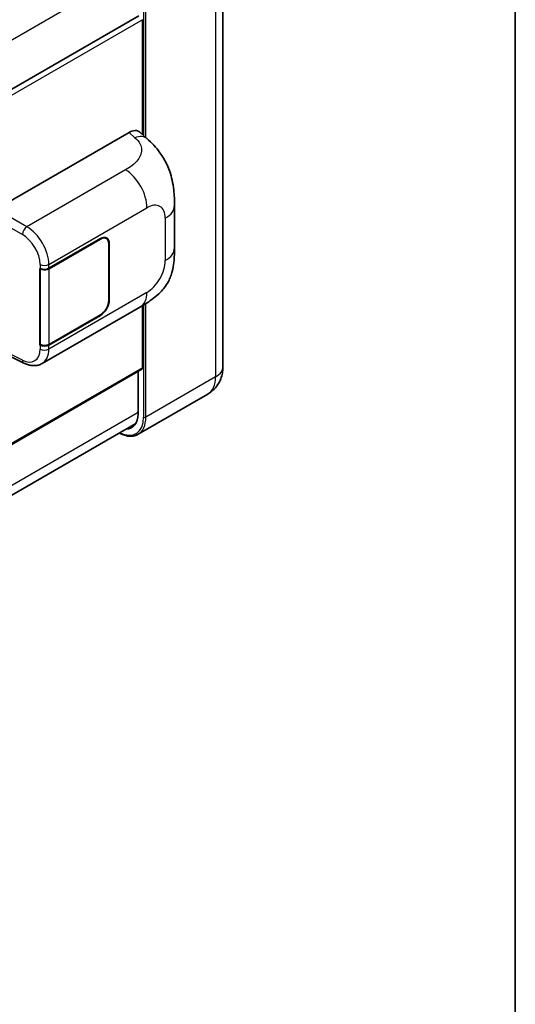
# Model space of a CAD drawing. Units: millimetres. Extents: x 3 to 10630, y 3 to 1268.
# Drawn here: x 1497 to 1567, y 208 to 347 of the extents above; entities that cross this region are included whole.
import ezdxf

# ---------------------------------------------------------------- set-up
doc = ezdxf.new("R2010")
doc.units = ezdxf.units.MM
for name, color, linetype, lineweight in [('Border (ISO)', 7, 'Continuous', 35), ('Visible (ISO)', 7, 'Continuous', 35), ('Visible Narrow (ISO)', 7, 'Continuous', 25)]:
    doc.layers.add(name, color=color, linetype=linetype, lineweight=lineweight)

# ---------------------------------------------------------------- blocks, each defined once
blk = doc.blocks.new('図面枠 tk図枠')
at = {"layer": 'Border (ISO)'}
blk.add_line((405.5, 289), (405.5, 8), dxfattribs=at)

msp = doc.modelspace()

# ---------------------------------------------------------------- linework, layer by layer
at = {"layer": 'Visible (ISO)'}
for p, q in [((1525.7562, 361.1247), (1525.7562, 297.9823)), ((1513.8075, 347.7199), (1390.0559, 276.2719)), ((1514.3439, 347.1535), (1514.3439, 330.8455)), ((1493.6018, 320.2997), (1512.4358, 331.1735)), ((1513.9519, 331.2007), (1514.9845, 330.2651)), ((1518.8782, 314.8088), (1518.8782, 320.8143)), ((1501.0612, 311.9053), (1508.3728, 316.1267)), ((1501.0975, 311.8537), (1508.3728, 316.0541)), ((1509.2173, 316.1377), (1508.9397, 316.298)), ((1509.567, 315.3646), (1509.567, 307.3811)), ((1509.6299, 315.4009), (1509.6299, 307.4174)), ((1499.8037, 311.9051), (1499.8264, 311.8929)), ((1499.8037, 301.0185), (1499.8037, 311.9051)), ((1499.8404, 311.8537), (1499.8701, 311.8708)), ((1499.8404, 301.1122), (1499.8404, 311.8537)), ((1500.115, 298.4104), (1514.0585, 306.4607)), ((1514.3439, 306.6277), (1514.3439, 297.8009)), ((1508.3728, 305.24), (1501.0612, 301.0187)), ((1508.3728, 305.3126), (1501.0975, 301.1122)), ((1499.9064, 301.0777), (1499.8037, 301.0185)), ((1499.8264, 301.0062), (1499.8037, 301.0185)), ((1494.6861, 299.8957), (1497.5244, 298.4782)), ((1514.2519, 297.5974), (1390.5217, 226.1617)), ((1513.7154, 297.2877), (1513.7154, 291.2689)), ((1523.6103, 294.0893), (1513.7108, 288.3738)), ((1389.789, 218.5486), (1513.4057, 289.9187))]:
    msp.add_line(p, q, dxfattribs=at)
for centre, major_axis, ratio, start_param, end_param in [((1512.423, 328.9875), (1.3865, 2.3188), 0.57333637, 6.16912861, 7.08294563), ((1508.3728, 314.6751), (0.8889, 1.5396), 0.57735027, 5.49778714, 7.06858347), ((1508.3728, 314.6751), (0.8444, 1.4626), 0.57735027, 5.49778714, 7.06858347), ((1500.4327, 312.2682), (0.8889, 0), 0.57735027, 3.9618974, 5.49778714), ((1500.4689, 312.2166), (-0.8889, 0), 0.57735027, 0.78539816, 2.35619449), ((1508.3728, 306.6916), (0.8889, 1.5396), 0.57735027, 3.92699082, 5.49778714), ((1508.3728, 306.6916), (-0.8444, -1.4626), 0.57735027, 0.78539816, 2.35619449), ((1500.4327, 301.3816), (-0.8889, 0), 0.57735027, 0.82030475, 2.35619449), ((1500.4689, 301.4751), (0.8889, 0), 0.57735027, 3.92699082, 5.49778714), ((1514.0297, 297.9823), (0.2222, -0.3849), 0.57735027, 0, 0.78539816), ((1510.7298, 292.9926), (2.1111, -3.6566), 0.57735027, 5.95730235, 7.06858347)]:
    msp.add_ellipse(centre, major_axis=major_axis, ratio=ratio, start_param=start_param, end_param=end_param, dxfattribs=at)
for points, knots in [([(1514.9845, 330.2651), (1515.2728, 330.0039), (1515.6301, 329.6845), (1516.2602, 329.0078), (1516.5499, 328.6516), (1517.1856, 327.7647), (1517.5302, 327.1974), (1517.9612, 326.2723), (1518.0878, 325.9625), (1518.3398, 325.2431), (1518.4559, 324.8262), (1518.6518, 323.9503), (1518.7256, 323.4869), (1518.8647, 322.2709), (1518.8782, 321.4834), (1518.8782, 320.8143)], [0, 0, 0, 0, 0.18362486, 0.18362486, 0.36333296, 0.36333296, 0.60386192, 0.60386192, 0.71569796, 0.71569796, 0.86115341, 0.86115341, 1.02941414, 1.02941414, 1.30785701, 1.30785701, 1.30785701, 1.30785701]), ([(1518.8782, 314.8088), (1518.8782, 314.1622), (1518.8669, 313.4421), (1518.7322, 312.3292), (1518.6604, 311.9074), (1518.494, 311.243), (1518.4235, 311.004), (1518.2485, 310.52), (1518.1416, 310.2719), (1517.8586, 309.732), (1517.6678, 309.4405), (1517.2785, 308.941), (1517.0791, 308.7215), (1516.5606, 308.2056), (1516.2362, 307.9297), (1515.317, 307.2144), (1514.6633, 306.8099), (1514.0585, 306.4607)], [0, 0, 0, 0, 0.26907114, 0.26907114, 0.43224894, 0.43224894, 0.52213259, 0.52213259, 0.61371232, 0.61371232, 0.72841245, 0.72841245, 0.83295305, 0.83295305, 0.995563, 0.995563, 1.28301074, 1.28301074, 1.28301074, 1.28301074]), ([(1500.115, 298.4104), (1499.9585, 298.3201), (1499.7907, 298.2497), (1499.4448, 298.1514), (1499.2668, 298.1233), (1498.9102, 298.1056), (1498.7314, 298.1157), (1498.3779, 298.1687), (1498.2031, 298.2115), (1497.8591, 298.3248), (1497.69, 298.3954), (1497.5244, 298.4782)], [0.785398163, 0.785398163, 0.785398163, 0.785398163, 0.935496479, 0.935496479, 1.085594795, 1.085594795, 1.23569311, 1.23569311, 1.385791426, 1.385791426, 1.535889742, 1.535889742, 1.535889742, 1.535889742]), ([(1523.6103, 294.0893), (1523.9361, 294.2774), (1524.2349, 294.5107), (1524.7444, 295.0264), (1524.9553, 295.3074), (1525.291, 295.8743), (1525.4165, 296.1599), (1525.6026, 296.7139), (1525.6636, 296.9826), (1525.7404, 297.498), (1525.7562, 297.7451), (1525.7562, 297.9823)], [3.926990817, 3.926990817, 3.926990817, 3.926990817, 4.08407045, 4.08407045, 4.241150082, 4.241150082, 4.398229715, 4.398229715, 4.555309348, 4.555309348, 4.71238898, 4.71238898, 4.71238898, 4.71238898]), ([(1513.7108, 288.3738), (1513.5595, 288.2865), (1513.3963, 288.2199), (1513.053, 288.13), (1512.8729, 288.1068), (1512.5018, 288.1027), (1512.3109, 288.1218), (1511.9229, 288.2002), (1511.7259, 288.2595), (1511.3698, 288.4), (1511.211, 288.4744), (1511.0525, 288.5601)], [2.35619449, 2.35619449, 2.35619449, 2.35619449, 2.513274123, 2.513274123, 2.670353756, 2.670353756, 2.827433388, 2.827433388, 2.984513021, 2.984513021, 3.110002899, 3.110002899, 3.110002899, 3.110002899])]:
    msp.add_open_spline(points, degree=3, knots=knots, dxfattribs=at)
at = {"layer": 'Visible Narrow (ISO)'}
for p, q in [((1524.7148, 359.6732), (1524.7148, 296.5308)), ((1513.7115, 354.5905), (1389.8624, 283.0862)), ((1514.5011, 353.9577), (1514.5011, 330.7031)), ((1514.8153, 330.4184), (1514.8153, 353.9577)), ((1514.3439, 347.1535), (1390.4661, 275.6327)), ((1512.4358, 331.1735), (1513.2599, 330.4269)), ((1511.946, 325.8773), (1497.9434, 317.793)), ((1497.9434, 317.793), (1493.6018, 320.2997)), ((1501.0612, 312.4641), (1514.979, 320.4996)), ((1492.9736, 319.2117), (1497.3153, 316.705)), ((1517.5765, 318.9999), (1517.5765, 312.9943)), ((1508.31, 316.0904), (1508.3728, 316.0541)), ((1509.5653, 315.4382), (1509.6299, 315.4009)), ((1499.8264, 312.4517), (1499.8264, 311.8929)), ((1501.0612, 311.9053), (1501.0612, 312.4641)), ((1501.0975, 301.1122), (1501.0975, 311.8537)), ((1514.979, 308.4953), (1501.0612, 300.4599)), ((1509.6299, 307.4174), (1509.567, 307.4537)), ((1514.5011, 306.7218), (1514.5011, 290.8153)), ((1514.8153, 290.8153), (1514.8153, 306.9155)), ((1508.31, 305.2763), (1508.3728, 305.24)), ((1497.3153, 298.8981), (1494.7806, 300.1639)), ((1499.8264, 301.0062), (1499.8264, 300.4474)), ((1501.0612, 300.4599), (1501.0612, 301.0187)), ((1514.3439, 297.8009), (1390.5217, 226.312)), ((1524.7148, 296.5308), (1514.8153, 290.8153)), ((1513.7154, 291.4503), (1389.8932, 219.9615))]:
    msp.add_line(p, q, dxfattribs=at)
for centre, major_axis, ratio, start_param, end_param in [((1513.1941, 328.2889), (1.7905, 1.9762), 0.65672952, 0, 0.91381702), ((1511.8363, 322.314), (-2.2222, 3.849), 0.57735027, 3.92699082, 5.46288056), ((1514.979, 317.5002), (1.8367, 3.1813), 0.57735027, 5.49778714, 7.06858347), ((1514.4338, 320.8143), (4.4444, 0), 0.57735027, 5.49778714, 6.28318531), ((1497.9215, 317.0803), (0.4444, 0.7698), 0.53637355, 0.78600715, 2.3555855), ((1497.8307, 314.2279), (-2.3178, 3.7933), 0.59324129, 3.91222392, 5.44811366), ((1497.2245, 313.8525), (1.874, -3.0229), 0.59713441, 0.76668294, 2.30257268), ((1514.4338, 314.8088), (4.4444, 0), 0.57735027, 5.49778714, 6.28318531), ((1514.979, 311.4946), (-1.8367, -3.1813), 0.57735027, 0.78539816, 2.35619449), ((1500.4327, 312.827), (0.8889, 0), 0.57735027, 3.9618974, 5.49778714), ((1511.8363, 310.3097), (2.2222, -3.849), 0.57735027, 0, 0.78539816), ((1497.2245, 301.8483), (1.874, -3.0229), 0.59713441, 5.5139785, 7.04986825), ((1500.4327, 300.8227), (-0.8889, 0), 0.57735027, 0.82030475, 2.35619449), ((1497.8307, 302.2236), (-2.3178, 3.7933), 0.59324129, 3.12682576, 3.91222392), ((1497.9215, 299.2734), (-0.3972, -0.7952), 0.5766475, 5.463532, 6.28318531), ((1522.2007, 297.9823), (3.5556, 0), 0.57735027, 5.49778714, 6.28318531), ((1520.9436, 298.7081), (2.6667, -4.6188), 0.57735027, 0, 0.78539816), ((1510.887, 292.9019), (2.5556, -4.4264), 0.57735027, 5.56327508, 7.06858347), ((1511.0441, 292.9926), (2.6667, -4.6188), 0.57735027, 0, 0.78539816), ((1514.6582, 290.906), (0.2222, 0), 0.57735027, 3.92699082, 5.49778714)]:
    msp.add_ellipse(centre, major_axis=major_axis, ratio=ratio, start_param=start_param, end_param=end_param, dxfattribs=at)
msp.add_open_spline([(1513.2599, 330.4269), (1513.5417, 330.1716), (1513.8425, 329.8803), (1514.025, 329.529), (1514.2811, 329.0365), (1514.2903, 328.43), (1514.0275, 327.8468), (1513.7988, 327.3392), (1513.3742, 326.8648), (1512.8984, 326.4955), (1512.5777, 326.2467), (1512.2391, 326.0466), (1511.946, 325.8773)], degree=3, knots=[0, 0, 0, 0, 0.22498324, 0.22498324, 0.22498324, 0.54043573, 0.54043573, 0.54043573, 0.81501171, 0.81501171, 0.81501171, 1, 1, 1, 1], dxfattribs=at)

# ---------------------------------------------------------------- block references
at = {"xscale": 4, "yscale": 4, "zscale": 4}
msp.add_blockref('図面枠 tk図枠', (-54.8031, -28.8721), dxfattribs=at)

doc.saveas('drawing.dxf')
